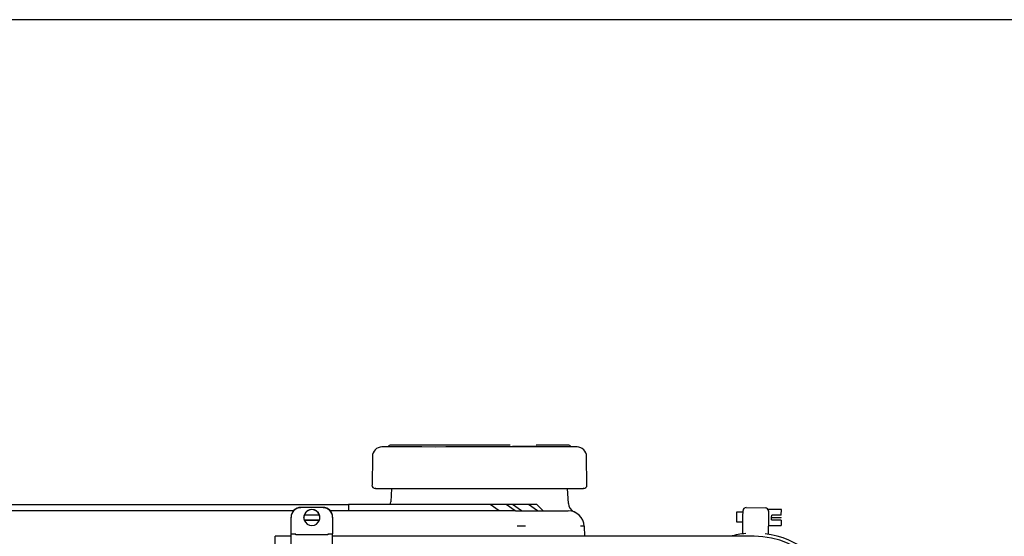
# Model space of a CAD drawing. Units: millimetres. Extents: x 0 to 289, y 0 to 202.
# Drawn here: x 215 to 246, y 186 to 202 of the extents above; entities that cross this region are included whole.
import ezdxf
from ezdxf.lldxf.tags import DXFTag

# ---------------------------------------------------------------- set-up
doc = ezdxf.new("R2010")
doc.units = ezdxf.units.MM
for name, color, linetype in [('17411013', 7, 'Continuous'), ('17520000.1_MOTOR', 7, 'Continuous'), ('54082040_ABRAZAD', 7, 'Continuous'), ('Predeterminado', 7, 'Continuous')]:
    doc.layers.add(name, color=color, linetype=linetype)
tags = doc.linetypes.add('HIDDEN2', pattern=[4.7625, 3.175, -1.5875]).pattern_tags.tags
tags[6:7] = [DXFTag(74, 4), DXFTag(75, 0), DXFTag(340, '0'), DXFTag(46, 0.0), DXFTag(50, 0.0), DXFTag(44, 0.0), DXFTag(45, 0.0)]
tags[4:5] = [DXFTag(74, 4), DXFTag(75, 0), DXFTag(340, '0'), DXFTag(46, 0.0), DXFTag(50, 0.0), DXFTag(44, 0.0), DXFTag(45, 0.0)]

# ---------------------------------------------------------------- blocks, each defined once
blk = doc.blocks.new('SE2')
at = {"layer": '17411013', "color": 7, "linetype": 'HIDDEN2'}
for p, q in [((222.713, 180.531), (222.713, 185.652)), ((223.213, 185.652), (222.713, 185.652)), ((233.913, 185.652), (224.513, 185.652)), ((237.713, 185.652), (233.913, 185.652))]:
    blk.add_line(p, q, dxfattribs=at)
blk.add_arc((237.713, 182.952), 2.7, 0, 90, dxfattribs=at)
at = {"layer": '17520000.1_MOTOR', "color": 7, "linetype": 'HIDDEN2'}
for p, q in [((226.76, 188.452), (226.059, 188.452)), ((227.68, 188.512), (226.313, 188.512)), ((227.307, 188.452), (226.76, 188.452)), ((227.732, 188.444), (227.307, 188.452)), ((230.079, 188.512), (227.68, 188.512)), ((228.062, 188.452), (227.732, 188.444)), ((228.413, 188.452), (228.062, 188.452)), ((229.814, 188.452), (228.413, 188.452)), ((230.165, 188.452), (229.814, 188.452)), ((230.92, 188.452), (230.165, 188.452)), ((231.913, 188.512), (230.89, 188.512)), ((231.467, 188.452), (230.92, 188.452)), ((232.168, 188.452), (231.467, 188.452)), ((225.76, 188.157), (225.747, 187.25)), ((232.48, 187.25), (232.467, 188.157)), ((225.869, 187.152), (225.846, 187.152)), ((225.855, 187.152), (226.645, 187.152)), ((226.353, 187.152), (226.333, 186.737)), ((226.645, 187.152), (226.782, 187.152)), ((226.782, 187.152), (228.201, 187.152)), ((228.201, 187.152), (228.323, 187.152)), ((228.323, 187.152), (229.903, 187.152)), ((229.903, 187.152), (230.026, 187.152)), ((230.026, 187.152), (231.445, 187.152)), ((231.445, 187.152), (231.582, 187.152)), ((231.582, 187.152), (232.372, 187.152)), ((231.897, 186.679), (231.873, 187.152)), ((232.381, 187.152), (232.358, 187.152)), ((212.313, 186.652), (225.013, 186.652)), ((229.448, 186.652), (225.013, 186.652)), ((225.013, 186.652), (225.013, 186.452)), ((229.948, 186.652), (229.448, 186.652)), ((229.731, 186.452), (229.448, 186.652)), ((230.148, 186.652), (229.948, 186.652)), ((230.231, 186.452), (229.948, 186.652)), ((230.648, 186.652), (230.148, 186.652)), ((230.431, 186.452), (230.148, 186.652)), ((230.913, 186.652), (230.648, 186.652)), ((230.931, 186.452), (230.648, 186.652)), ((231.113, 186.452), (230.913, 186.652)), ((223.286, 186.452), (211.813, 186.452)), ((230.239, 186.452), (224.441, 186.452)), ((230.239, 186.452), (231.893, 186.452)), ((232.393, 185.97), (232.404, 185.652))]:
    blk.add_line(p, q, dxfattribs=at)
for centre, radius, start, end in [((226.059, 188.152), 0.3, 90, 179.1638), ((226.218, 188.492), 0.0502, 313.5305, 342.8229), ((226.313, 188.462), 0.05, 90, 162.8397), ((230.52, 202.195), 13.718, 268.4483, 271.5517), ((231.913, 188.462), 0.05, 17.1559, 90), ((232.009, 188.492), 0.0502, 197.1786, 226.4705), ((232.168, 188.152), 0.3, 0.8213, 90), ((225.847, 187.252), 0.101, 179.3425, 274.4179), ((232.38, 187.252), 0.1, 265.4834, 0.7562), ((226.033, 186.752), 0.3, 340.5288, 357.1376), ((232.197, 186.692), 0.3, 182.8613, 247.3129), ((231.893, 185.952), 0.5, 1.9999, 90), ((230.423, 177.817), 8.154, 89.0574, 90.9426), ((232.337, 184.836), 1.135, 87.1937, 92.8063)]:
    blk.add_arc(centre, radius, start, end, dxfattribs=at)
at = {"layer": '54082040_ABRAZAD', "color": 7, "linetype": 'Continuous'}
for p, q in [((224.213, 186.557), (223.513, 186.557)), ((223.624, 186.312), (223.624, 186.317)), ((224.102, 186.313), (223.624, 186.312)), ((224.102, 186.318), (224.102, 186.313)), ((237.167, 186.411), (237.163, 186.111)), ((237.367, 186.408), (237.167, 186.411)), ((237.365, 186.258), (237.368, 186.458)), ((237.47, 186.557), (238.07, 186.547)), ((238.168, 186.446), (238.165, 186.246)), ((238.168, 186.446), (238.169, 186.496)), ((238.569, 186.489), (238.169, 186.496)), ((238.265, 186.247), (238.266, 186.317)), ((238.566, 186.312), (238.266, 186.317)), ((238.566, 186.312), (238.569, 186.489)), ((223.213, 186.247), (223.213, 186.257)), ((223.213, 185.731), (223.213, 186.247)), ((223.613, 186.247), (223.613, 186.239)), ((223.613, 186.247), (223.613, 186.242)), ((223.613, 186.246), (223.613, 186.239)), ((223.613, 186.242), (223.613, 186.235)), ((223.613, 186.235), (223.613, 186.239)), ((223.625, 186.167), (224.101, 186.168)), ((223.625, 186.167), (223.625, 186.162)), ((223.625, 186.162), (224.101, 186.163)), ((224.101, 186.163), (224.101, 186.168)), ((224.113, 186.244), (224.113, 186.246)), ((224.513, 186.257), (224.513, 186.247)), ((224.513, 186.247), (224.513, 185.731)), ((237.163, 186.111), (237.363, 186.108)), ((237.357, 185.73), (237.365, 186.258)), ((238.165, 186.246), (238.157, 185.717)), ((238.161, 185.996), (238.561, 185.989)), ((238.264, 186.167), (238.265, 186.239)), ((238.564, 186.163), (238.264, 186.168)), ((238.264, 186.167), (238.564, 186.162)), ((238.265, 186.247), (238.565, 186.242)), ((238.565, 186.235), (238.265, 186.239)), ((238.564, 186.162), (238.561, 185.989)), ((238.564, 186.162), (238.564, 186.163)), ((238.565, 186.235), (238.565, 186.242)), ((223.213, 180.152), (223.213, 185.731)), ((223.363, 185.717), (223.313, 185.717)), ((223.363, 185.703), (223.363, 185.717)), ((224.363, 185.703), (223.363, 185.703)), ((224.363, 185.717), (224.363, 185.703)), ((224.413, 185.717), (224.363, 185.717)), ((224.513, 180.152), (224.513, 185.731))]:
    blk.add_line(p, q, dxfattribs=at)
for centre, radius, start, end in [((223.863, 186.244), 0.25, 163.1193, 179.274), ((223.863, 186.244), 0.25, 342.2912, 17.2114), ((237.468, 186.457), 0.1, 89.099, 179.099), ((238.068, 186.447), 0.1, 359.099, 89.099), ((223.863, 186.239), 0.25, 179.274, 181.0567), ((223.863, 186.244), 0.25, 181.0567, 198.0395), ((237.713, 182.952), 2.8, 95.2496, 105.3589), ((237.713, 182.952), 2.8, 254.6486, 82.9484)]:
    blk.add_arc(centre, radius, start, end, dxfattribs=at)
for centre, major_axis, start_param, end_param in [((223.513, 186.257), (0.3, 0), 1.570796, 3.141593), ((223.513, 186.247), (-0.3, 0), 4.712389, 6.283185), ((223.863, 186.246), (-0.25, 0), -0.927295, 0), ((223.863, 186.239), (-0.25, 0), 3.441953, 5.988596), ((223.863, 186.246), (-0.25, 0), 4.068888, 5.35589), ((223.863, 186.246), (-0.25, 0), 3.141593, 4.068888), ((224.213, 186.257), (0.3, 0), 0, 1.570796), ((224.213, 186.247), (-0.3, 0), 3.141593, 4.712389), ((223.863, 186.239), (0.25, 0), 3.456405, 5.974144)]:
    blk.add_ellipse(centre, major_axis=major_axis, ratio=0.999876, start_param=start_param, end_param=end_param, dxfattribs=at)
for points in [[(223.313, 185.717), (223.3, 185.717), (223.287, 185.717), (223.263, 185.719), (223.252, 185.72), (223.224, 185.724), (223.213, 185.728), (223.213, 185.731)], [(224.513, 185.731), (224.513, 185.729), (224.511, 185.728), (224.501, 185.724), (224.493, 185.723), (224.466, 185.719), (224.44, 185.717), (224.413, 185.717)]]:
    blk.add_open_spline(points, degree=3, knots=[0, 0, 0, 0, 0.25, 0.25, 0.5, 0.5, 1, 1, 1, 1], dxfattribs=at)
blk = doc.blocks.new('SE5')
at = {"layer": 'Predeterminado', "color": 7, "linetype": 'Continuous'}
blk.add_line((288.852, 201.841), (7.852, 201.841), dxfattribs=at)
blk = doc.blocks.new('SE4')
at = {"layer": 'Predeterminado'}
blk.add_blockref('SE5', (0, 0), dxfattribs=at)

msp = doc.modelspace()

# ---------------------------------------------------------------- block references
msp.add_blockref('SE4', (0, 0))
at = {"layer": 'Predeterminado'}
msp.add_blockref('SE2', (0, 0), dxfattribs=at)

doc.saveas('drawing.dxf')
